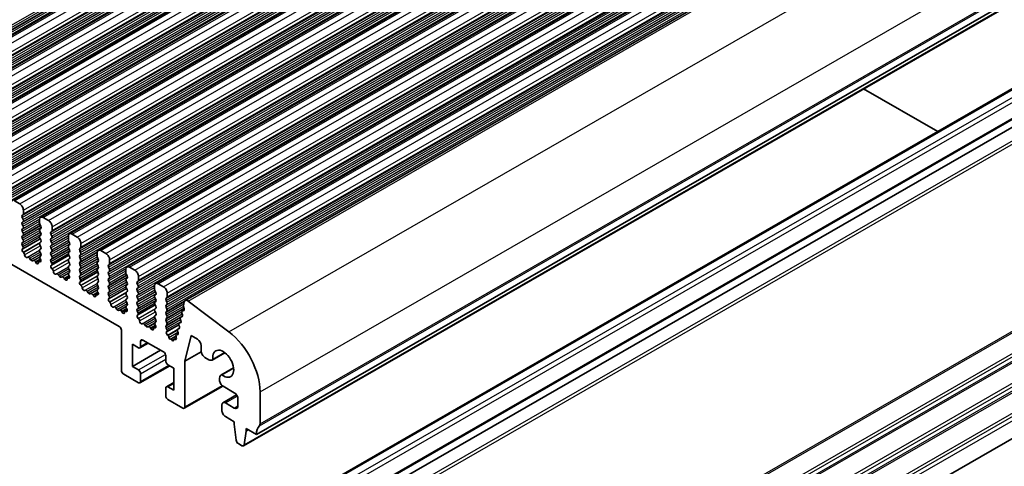
# Model space of a CAD drawing. Units: millimetres. Extents: x 29 to 4174, y 16 to 718.
# Drawn here: x 571 to 666, y 305 to 348 of the extents above; entities that cross this region are included whole.
import ezdxf

# ---------------------------------------------------------------- set-up
doc = ezdxf.new("R2010")
doc.units = ezdxf.units.MM
doc.header["$LTSCALE"] = 2
doc.layers.add('Visible (ISO)', color=7, linetype='Continuous', lineweight=35)
doc.layers.add('Visible Narrow (ISO)', color=7, linetype='Continuous', lineweight=25)

msp = doc.modelspace()

# ---------------------------------------------------------------- linework, layer by layer
at = {"layer": 'Visible (ISO)'}
for p, q in [((556.9368, 338.8671), (650.982, 393.0241)), ((559.6945, 337.279), (653.7397, 391.4361)), ((562.4522, 335.691), (656.4974, 389.848)), ((565.2099, 334.1029), (659.2551, 388.26)), ((567.9677, 332.5149), (662.0129, 386.6719)), ((570.7254, 330.9268), (664.7706, 385.0838)), ((573.4831, 329.3387), (667.5283, 383.4958)), ((576.2408, 327.7507), (670.286, 381.9077)), ((578.9985, 326.1626), (673.0437, 380.3196)), ((581.7562, 324.5745), (675.8014, 378.7316)), ((584.514, 322.9865), (678.5592, 377.1435)), ((587.3408, 321.363), (681.386, 375.52)), ((594.168, 308.5124), (688.2132, 362.6694)), ((592.9329, 307.4147), (686.9781, 361.5718)), ((509.0323, 360.3184), (581.0158, 318.8659)), ((590.907, 298.0555), (684.9522, 352.2126)), ((593.3819, 296.6303), (687.4271, 350.7874)), ((594.168, 296.2492), (688.2132, 350.4062)), ((652.382, 341.6492), (659.4953, 337.5529)), ((571.4699, 330.6172), (570.9749, 330.9023)), ((571.7103, 329.4977), (571.7951, 329.5797)), ((571.8234, 329.6615), (571.8234, 330.0049)), ((571.7951, 329.1219), (571.7103, 329.3015)), ((571.7103, 328.8437), (571.7951, 328.9256)), ((571.7951, 328.4678), (571.7103, 328.6475)), ((573.379, 329.109), (573.379, 328.7657)), ((573.4073, 328.6513), (573.4922, 328.4716)), ((574.2276, 329.0292), (573.7326, 329.3142)), ((571.7103, 328.1897), (571.7951, 328.2716)), ((571.7951, 327.8138), (571.7103, 327.9934)), ((571.7103, 327.5356), (571.7951, 327.6176)), ((573.4922, 328.2754), (573.4073, 328.1934)), ((573.4073, 327.9972), (573.4922, 327.8176)), ((573.4922, 327.6214), (573.4073, 327.5394)), ((574.468, 327.9097), (574.5528, 327.9916)), ((574.5528, 327.5338), (574.468, 327.7135)), ((574.5811, 328.0734), (574.5811, 328.4168)), ((576.9853, 327.4411), (576.4903, 327.7261)), ((571.7951, 327.1597), (571.7103, 327.3394)), ((571.7103, 326.8816), (571.7951, 326.9635)), ((571.785, 326.5272), (571.7103, 326.6854)), ((571.7717, 326.3209), (573.4372, 327.28)), ((573.4073, 327.3432), (573.4922, 327.1635)), ((573.4922, 326.9673), (573.4073, 326.8854)), ((573.4073, 326.6892), (573.4922, 326.5095)), ((574.468, 327.2556), (574.5528, 327.3376)), ((574.5528, 326.8798), (574.468, 327.0594)), ((574.468, 326.6016), (574.5528, 326.6835)), ((576.1368, 327.521), (576.1368, 327.1776)), ((576.1651, 327.0632), (576.2499, 326.8835)), ((576.2499, 326.6873), (576.1651, 326.6054)), ((577.3388, 326.4854), (577.3388, 326.8287)), ((571.74, 326.3027), (571.7716, 326.3209)), ((571.8309, 325.9693), (571.8096, 325.9869)), ((573.4922, 326.3133), (573.4073, 326.2313)), ((573.4073, 326.0351), (573.4922, 325.8555)), ((574.5528, 326.2257), (574.468, 326.4054)), ((574.468, 325.9476), (574.5528, 326.0295)), ((574.5528, 325.5717), (574.468, 325.7513)), ((576.1651, 326.4092), (576.2499, 326.2295)), ((576.2499, 326.0333), (576.1651, 325.9513)), ((576.1651, 325.7551), (576.2499, 325.5755)), ((577.2257, 326.3216), (577.3106, 326.4036)), ((577.3106, 325.9457), (577.2257, 326.1254)), ((577.2257, 325.6676), (577.3106, 325.7495)), ((578.8945, 325.9329), (578.8945, 325.5895)), ((579.743, 325.853), (579.248, 326.1381)), ((572.2319, 325.5082), (572.1793, 325.4826)), ((572.5164, 325.2646), (572.4124, 325.4146)), ((572.79, 325.1972), (572.6861, 325.1669)), ((573.0231, 324.9967), (572.9706, 325.0828)), ((573.3018, 325.0783), (573.5028, 325.1941)), ((573.3928, 325.0752), (573.3715, 325.0821)), ((573.4922, 325.6592), (573.4175, 325.5871)), ((573.4309, 325.3654), (573.4625, 325.3108)), ((574.468, 325.2935), (574.5528, 325.3755)), ((574.5427, 324.9391), (574.468, 325.0973)), ((574.5294, 324.7328), (576.1949, 325.692)), ((576.2499, 325.3793), (576.1651, 325.2973)), ((576.1651, 325.1011), (576.2499, 324.9214)), ((577.3106, 325.2917), (577.2257, 325.4714)), ((577.2257, 325.0135), (577.3106, 325.0955)), ((577.3106, 324.6377), (577.2257, 324.8173)), ((578.9228, 325.4751), (579.0076, 325.2955)), ((579.0076, 325.0993), (578.9228, 325.0173)), ((578.9228, 324.8211), (579.0076, 324.6414)), ((579.9834, 324.7335), (580.0683, 324.8155)), ((580.0966, 324.8973), (580.0966, 325.2407)), ((574.4977, 324.7146), (574.5293, 324.7328)), ((574.5886, 324.3812), (574.5673, 324.3989)), ((574.9896, 323.9201), (574.937, 323.8945)), ((576.2499, 324.7252), (576.1651, 324.6433)), ((576.1651, 324.4471), (576.2499, 324.2674)), ((576.2499, 324.0712), (576.1752, 323.999)), ((577.2257, 324.3595), (577.3106, 324.4414)), ((577.3106, 323.9836), (577.2257, 324.1633)), ((577.2871, 323.1448), (578.9526, 324.1039)), ((579.0076, 324.4452), (578.9228, 324.3633)), ((578.9228, 324.1671), (579.0076, 323.9874)), ((580.0683, 324.3577), (579.9834, 324.5373)), ((579.9834, 324.0795), (580.0683, 324.1615)), ((580.0683, 323.7036), (579.9834, 323.8833)), ((581.6522, 324.3448), (581.6522, 324.0015)), ((581.6805, 323.8871), (581.7653, 323.7074)), ((582.5007, 324.265), (582.0058, 324.55)), ((575.2741, 323.6766), (575.1701, 323.8266)), ((575.5478, 323.6091), (575.4438, 323.5789)), ((575.7808, 323.4086), (575.7283, 323.4947)), ((576.0596, 323.4903), (576.2605, 323.606)), ((576.1506, 323.4871), (576.1293, 323.494)), ((576.1886, 323.7773), (576.2202, 323.7227)), ((577.2257, 323.7055), (577.3106, 323.7874)), ((577.3004, 323.3511), (577.2257, 323.5092)), ((577.2554, 323.1266), (577.287, 323.1447)), ((579.0076, 323.7912), (578.9228, 323.7092)), ((578.9228, 323.513), (579.0076, 323.3334)), ((579.0076, 323.1372), (578.9228, 323.0552)), ((579.9834, 323.4255), (580.0683, 323.5074)), ((580.0683, 323.0496), (579.9834, 323.2293)), ((581.7653, 323.5112), (581.6805, 323.4293)), ((581.6805, 323.233), (581.7653, 323.0534)), ((582.7411, 323.1455), (582.826, 323.2274)), ((582.826, 322.7696), (582.7411, 322.9493)), ((582.8543, 323.3092), (582.8543, 323.6526)), ((585.2584, 322.6769), (584.7635, 322.962)), ((577.3464, 322.7932), (577.3251, 322.8108)), ((577.7473, 322.3321), (577.6948, 322.3065)), ((578.0318, 322.0885), (577.9279, 322.2385)), ((578.3055, 322.0211), (578.2015, 321.9908)), ((578.8173, 321.9022), (579.0183, 322.0179)), ((578.9228, 322.859), (579.0076, 322.6793)), ((579.0076, 322.4831), (578.9329, 322.411)), ((578.9463, 322.1892), (578.9779, 322.1347)), ((579.9834, 322.7714), (580.0683, 322.8534)), ((580.0683, 322.3956), (579.9834, 322.5752)), ((579.9834, 322.1174), (580.0683, 322.1993)), ((580.0448, 321.5567), (581.7103, 322.5158)), ((581.7653, 322.8572), (581.6805, 322.7752)), ((581.6805, 322.579), (581.7653, 322.3993)), ((581.7653, 322.2031), (581.6805, 322.1212)), ((582.7411, 322.4914), (582.826, 322.5734)), ((582.826, 322.1156), (582.7411, 322.2952)), ((584.4099, 322.7568), (584.4099, 322.4134)), ((584.4382, 322.299), (584.5231, 322.1194)), ((585.612, 321.7212), (585.612, 322.0646)), ((578.5386, 321.8206), (578.486, 321.9066)), ((578.9083, 321.8991), (578.887, 321.906)), ((580.0581, 321.763), (579.9834, 321.9212)), ((580.0131, 321.5385), (580.0447, 321.5567)), ((580.1041, 321.2051), (580.0828, 321.2227)), ((581.6805, 321.925), (581.7653, 321.7453)), ((581.7653, 321.5491), (581.6805, 321.4671)), ((581.6805, 321.2709), (581.7653, 321.0913)), ((582.7411, 321.8374), (582.826, 321.9194)), ((582.826, 321.4615), (582.7411, 321.6412)), ((582.7411, 321.1834), (582.826, 321.2653)), ((584.5231, 321.9231), (584.4382, 321.8412)), ((584.4382, 321.645), (584.5231, 321.4653)), ((584.5231, 321.2691), (584.4382, 321.1872)), ((585.4989, 321.5574), (585.5837, 321.6394)), ((585.5837, 321.1815), (585.4989, 321.3612)), ((587.251, 321.2316), (587.164, 320.8783)), ((591.5391, 318.3397), (587.6334, 321.304)), ((580.505, 320.744), (580.4525, 320.7184)), ((580.7895, 320.5005), (580.6856, 320.6505)), ((581.0632, 320.433), (580.9592, 320.4027)), ((581.2963, 320.2325), (581.2438, 320.3186)), ((581.575, 320.3141), (581.776, 320.4299)), ((581.666, 320.311), (581.6447, 320.3179)), ((581.7653, 320.8951), (581.6906, 320.8229)), ((581.704, 320.6012), (581.7356, 320.5466)), ((582.826, 320.8075), (582.7411, 320.9872)), ((582.7411, 320.5293), (582.826, 320.6113)), ((582.8159, 320.1749), (582.7411, 320.3331)), ((582.8025, 319.9687), (584.468, 320.9278)), ((584.4382, 320.9909), (584.5231, 320.8113)), ((584.5231, 320.6151), (584.4382, 320.5331)), ((584.4382, 320.3369), (584.5231, 320.1572)), ((585.4989, 320.9034), (585.5837, 320.9853)), ((585.5837, 320.5275), (585.4989, 320.7072)), ((585.4989, 320.2493), (585.5837, 320.3313)), ((587.0243, 320.1461), (587.0749, 320.0054)), ((587.0498, 320.3232), (587.2134, 320.4174)), ((587.1975, 320.4052), (587.0507, 320.3237)), ((587.1697, 320.7754), (587.2302, 320.5633)), ((593.4812, 265.9929), (687.5264, 320.1499)), ((582.7708, 319.9505), (582.8025, 319.9686)), ((582.8618, 319.617), (582.8405, 319.6347)), ((583.2627, 319.1559), (583.2102, 319.1304)), ((584.5231, 319.961), (584.4382, 319.8791)), ((584.4382, 319.6829), (584.5231, 319.5032)), ((584.5231, 319.307), (584.4483, 319.2348)), ((585.5837, 319.8735), (585.4989, 320.0531)), ((585.4989, 319.5953), (585.5837, 319.6773)), ((585.5837, 319.2194), (585.4989, 319.3991)), ((586.7677, 319.1775), (586.9229, 319.2669)), ((586.9074, 319.2551), (586.7686, 319.178)), ((586.8833, 319.5733), (586.9338, 319.4326)), ((586.9088, 319.7503), (587.064, 319.8397)), ((587.0485, 319.8279), (586.9097, 319.7509)), ((581.2279, 318.4984), (581.2279, 314.656)), ((583.5472, 318.9124), (583.4433, 319.0624)), ((583.8209, 318.8449), (583.717, 318.8147)), ((584.054, 318.6444), (584.0015, 318.7305)), ((584.3327, 318.7261), (584.5337, 318.8418)), ((584.4237, 318.723), (584.4024, 318.7299)), ((584.4617, 319.0131), (584.4934, 318.9585)), ((585.4989, 318.9413), (585.5837, 319.0232)), ((585.5837, 318.5654), (585.4989, 318.7451)), ((585.5535, 318.3475), (586.734, 319.0273)), ((585.5535, 318.3475), (585.5837, 318.3692)), ((585.5837, 318.3692), (586.733, 319.031)), ((586.6012, 318.4277), (586.6517, 318.287)), ((586.6267, 318.6047), (586.7819, 318.6941)), ((586.7664, 318.6823), (586.6276, 318.6052)), ((586.7422, 319.0005), (586.7928, 318.8598)), ((583.004, 316.8114), (583.7937, 317.2662)), ((583.0664, 316.9492), (583.0664, 317.4397)), ((583.2785, 317.5628), (585.2584, 316.4227)), ((585.6963, 317.9873), (585.6323, 318.0415)), ((585.7779, 317.8101), (585.7781, 317.8127)), ((586.0009, 317.6711), (585.9129, 317.6469)), ((586.0009, 317.6711), (586.4445, 317.9265)), ((586.091, 317.5419), (586.0009, 317.6711)), ((586.226, 317.553), (586.2263, 317.5486)), ((586.2571, 317.6293), (586.4891, 317.763)), ((586.3889, 317.6089), (586.3067, 317.633)), ((586.4601, 317.8549), (586.484, 317.7809)), ((586.4856, 318.0319), (586.6408, 318.1213)), ((586.6253, 318.1094), (586.4865, 318.0324)), ((587.3091, 315.5486), (587.9084, 317.9829)), ((587.9084, 317.9829), (588.5095, 317.6368)), ((582.2886, 315.0262), (582.2886, 317.1519)), ((582.2886, 317.1519), (582.8543, 316.8261)), ((582.2886, 315.0262), (584.986, 316.5796)), ((587.3091, 315.5486), (588.8675, 316.446)), ((588.863, 317.0244), (588.863, 316.5134)), ((589.9268, 315.647), (591.1459, 316.349)), ((591.1331, 316.3588), (589.9886, 315.6997)), ((585.4706, 316.0553), (585.4706, 315.5647)), ((587.3091, 311.1541), (587.3091, 315.5486)), ((589.2166, 315.9011), (589.6024, 315.6789)), ((582.8543, 314.7005), (582.2886, 315.0262)), ((583.004, 313.4594), (585.8523, 315.0997)), ((585.6827, 315.1973), (586.2484, 314.8716)), ((586.2484, 314.8716), (586.2484, 312.7459)), ((590.7677, 314.1934), (591.9821, 314.8928)), ((590.8428, 314.2202), (591.984, 314.8773)), ((581.4401, 314.2885), (582.8543, 313.4742)), ((583.0664, 313.5973), (583.0664, 314.3331)), ((585.533, 313.0864), (586.2484, 313.4984)), ((590.6325, 313.8948), (590.6325, 313.7368)), ((585.4706, 312.9486), (585.4706, 312.2128)), ((586.2484, 312.7459), (585.6827, 313.0717)), ((587.2466, 311.0163), (590.9487, 313.1482)), ((590.986, 313.1244), (592.0467, 312.5136)), ((594.5215, 309.5351), (594.5215, 312.5848)), ((585.6827, 311.8454), (587.0969, 311.031)), ((590.9486, 311.5552), (592.2588, 312.3097)), ((592.4002, 311.9012), (592.4002, 311.2472)), ((590.8446, 311.3255), (590.8446, 310.835)), ((592.0467, 311.042), (591.1981, 311.5307)), ((591.1981, 310.2226), (592.0467, 309.7339)), ((592.0467, 309.7339), (592.0467, 309.4887)), ((592.0467, 309.4887), (592.2317, 307.9559)), ((592.993, 307.5175), (593.178, 308.8372)), ((593.178, 308.8372), (593.178, 309.0824)), ((593.178, 309.0824), (594.168, 308.5124)), ((593.178, 308.8372), (593.391, 308.9598)), ((592.4415, 307.6262), (592.7832, 307.4294))]:
    msp.add_line(p, q, dxfattribs=at)
for centre, major_axis, start_param, end_param in [((571.4699, 330.2085), (-0.2495, 0.4333), 3.9289245, 5.4997209), ((571.8234, 329.3345), (-0.0998, 0.1733), 0.1438308, 1.430833), ((571.682, 329.7429), (0.0998, -0.1733), 0.1438308, 0.7873319), ((571.8234, 328.6804), (-0.0998, 0.1733), 0.1438308, 1.430833), ((571.682, 329.0889), (0.0998, -0.1733), 0.1438308, 1.430833), ((573.7326, 328.9054), (-0.2495, 0.4333), 5.4997209, 7.0705172), ((573.5205, 328.6842), (0.0998, -0.1733), 3.9289245, 4.5724256), ((574.2276, 328.6204), (-0.2495, 0.4333), 3.9289245, 5.4997209), ((571.8234, 328.0264), (-0.0998, 0.1733), 0.1438308, 1.430833), ((571.682, 328.4349), (0.0998, -0.1733), 0.1438308, 1.430833), ((571.682, 327.7808), (0.0998, -0.1733), 0.1438308, 1.430833), ((573.5205, 328.0302), (-0.0998, 0.1733), 0.1438308, 1.430833), ((573.379, 328.4386), (0.0998, -0.1733), 0.1438308, 1.430833), ((573.379, 327.7846), (0.0998, -0.1733), 0.1438308, 1.430833), ((574.5811, 327.7464), (-0.0998, 0.1733), 0.1438308, 1.430833), ((574.4397, 328.1549), (0.0998, -0.1733), 0.1438308, 0.7873319), ((576.4903, 327.3174), (-0.2495, 0.4333), 5.4997209, 7.0705172), ((571.8234, 327.3724), (-0.0998, 0.1733), 0.1438308, 1.430833), ((571.8234, 326.7183), (-0.0998, 0.1733), 0.1438308, 1.430833), ((571.682, 327.1268), (0.0998, -0.1733), 0.1438308, 1.430833), ((573.5205, 327.3762), (-0.0998, 0.1733), 0.1438308, 1.430833), ((573.5205, 326.7221), (-0.0998, 0.1733), 0.1438308, 1.430833), ((573.379, 327.1306), (0.0998, -0.1733), 0.1438308, 1.430833), ((574.5811, 327.0924), (-0.0998, 0.1733), 0.1438308, 1.430833), ((574.4397, 327.5008), (0.0998, -0.1733), 0.1438308, 1.430833), ((574.4397, 326.8468), (0.0998, -0.1733), 0.1438308, 1.430833), ((576.2782, 327.0962), (0.0998, -0.1733), 3.9289245, 4.5724256), ((576.1368, 326.8506), (0.0998, -0.1733), 0.1438308, 1.430833), ((576.9853, 327.0323), (-0.2495, 0.4333), 3.9289245, 5.4997209), ((571.8397, 326.1294), (-0.0998, 0.1733), 6.2825636, 8.4268297), ((571.6719, 326.4942), (0.0998, -0.1733), 6.2825636, 7.7140183), ((571.8008, 325.8269), (-0.0998, 0.1733), 3.9108227, 5.285237), ((572.0836, 325.6581), (0.0998, -0.1733), 3.9108227, 6.2431286), ((573.5205, 326.0681), (-0.0998, 0.1733), 0.1438308, 1.430833), ((573.379, 326.4765), (0.0998, -0.1733), 0.1438308, 1.430833), ((573.379, 325.8225), (0.0998, -0.1733), 0.1438308, 1.430833), ((574.5811, 326.4383), (-0.0998, 0.1733), 0.1438308, 1.430833), ((574.5811, 325.7843), (-0.0998, 0.1733), 0.1438308, 1.430833), ((574.4397, 326.1928), (0.0998, -0.1733), 0.1438308, 1.430833), ((576.2782, 326.4421), (-0.0998, 0.1733), 0.1438308, 1.430833), ((576.2782, 325.7881), (-0.0998, 0.1733), 0.1438308, 1.430833), ((576.1368, 326.1965), (0.0998, -0.1733), 0.1438308, 1.430833), ((577.3388, 326.1584), (-0.0998, 0.1733), 0.1438308, 1.430833), ((577.1974, 326.5668), (0.0998, -0.1733), 0.1438308, 0.7873319), ((577.1974, 325.9128), (0.0998, -0.1733), 0.1438308, 1.430833), ((579.248, 325.7293), (-0.2495, 0.4333), 5.4997209, 7.0705172), ((579.743, 325.4443), (-0.2495, 0.4333), 3.9289245, 5.4997209), ((572.3276, 325.3327), (-0.0998, 0.1733), 4.8562197, 6.2431286), ((572.6012, 325.3466), (0.0998, -0.1733), 4.8562197, 6.143222), ((572.8749, 325.0175), (-0.0998, 0.1733), 4.7563131, 6.143222), ((573.1188, 325.0619), (0.0998, -0.1733), 4.7563131, 7.088619), ((573.4016, 324.905), (-0.0998, 0.1733), 5.7142047, 7.088619), ((573.5306, 325.4238), (-0.0998, 0.1733), 0.1438308, 1.5752855), ((573.3627, 325.2523), (0.0998, -0.1733), 5.7142047, 7.8584708), ((574.5811, 325.1303), (-0.0998, 0.1733), 0.1438308, 1.430833), ((574.4296, 324.9062), (0.0998, -0.1733), 6.2825636, 7.7140183), ((574.4397, 325.5387), (0.0998, -0.1733), 0.1438308, 1.430833), ((576.2782, 325.1341), (-0.0998, 0.1733), 0.1438308, 1.430833), ((576.1368, 325.5425), (0.0998, -0.1733), 0.1438308, 1.430833), ((576.1368, 324.8885), (0.0998, -0.1733), 0.1438308, 1.430833), ((577.3388, 325.5043), (-0.0998, 0.1733), 0.1438308, 1.430833), ((577.3388, 324.8503), (-0.0998, 0.1733), 0.1438308, 1.430833), ((577.1974, 325.2587), (0.0998, -0.1733), 0.1438308, 1.430833), ((579.0359, 324.8541), (-0.0998, 0.1733), 0.1438308, 1.430833), ((579.0359, 325.5081), (0.0998, -0.1733), 3.9289245, 4.5724256), ((578.8945, 325.2625), (0.0998, -0.1733), 0.1438308, 1.430833), ((579.9551, 324.9787), (0.0998, -0.1733), 0.1438308, 0.7873319), ((574.5974, 324.5413), (-0.0998, 0.1733), 6.2825636, 8.4268297), ((574.5585, 324.2388), (-0.0998, 0.1733), 3.9108227, 5.285237), ((574.8413, 324.07), (0.0998, -0.1733), 3.9108227, 6.2431286), ((575.0853, 323.7446), (-0.0998, 0.1733), 4.8562197, 6.2431286), ((576.2782, 324.48), (-0.0998, 0.1733), 0.1438308, 1.430833), ((576.2883, 323.8358), (-0.0998, 0.1733), 0.1438308, 1.5752855), ((576.1368, 324.2344), (0.0998, -0.1733), 0.1438308, 1.430833), ((577.3388, 324.1962), (-0.0998, 0.1733), 0.1438308, 1.430833), ((577.1974, 324.6047), (0.0998, -0.1733), 0.1438308, 1.430833), ((577.1974, 323.9507), (0.0998, -0.1733), 0.1438308, 1.430833), ((579.0359, 324.2), (-0.0998, 0.1733), 0.1438308, 1.430833), ((578.8945, 324.6085), (0.0998, -0.1733), 0.1438308, 1.430833), ((578.8945, 323.9544), (0.0998, -0.1733), 0.1438308, 1.430833), ((580.0966, 324.5703), (-0.0998, 0.1733), 0.1438308, 1.430833), ((580.0966, 323.9163), (-0.0998, 0.1733), 0.1438308, 1.430833), ((579.9551, 324.3247), (0.0998, -0.1733), 0.1438308, 1.430833), ((582.0058, 324.1412), (-0.2495, 0.4333), 5.4997209, 7.0705172), ((581.7936, 323.92), (0.0998, -0.1733), 3.9289245, 4.5724256), ((582.5007, 323.8562), (-0.2495, 0.4333), 3.9289245, 5.4997209), ((575.3589, 323.7585), (0.0998, -0.1733), 4.8562197, 6.143222), ((575.6326, 323.4295), (-0.0998, 0.1733), 4.7563131, 6.143222), ((575.8766, 323.4739), (0.0998, -0.1733), 4.7563131, 7.088619), ((576.1594, 323.317), (-0.0998, 0.1733), 5.7142047, 7.088619), ((576.1205, 323.6642), (0.0998, -0.1733), 5.7142047, 7.8584708), ((577.3388, 323.5422), (-0.0998, 0.1733), 0.1438308, 1.430833), ((577.3552, 322.9532), (-0.0998, 0.1733), 6.2825636, 8.4268297), ((577.1873, 323.3181), (0.0998, -0.1733), 6.2825636, 7.7140183), ((579.0359, 323.546), (-0.0998, 0.1733), 0.1438308, 1.430833), ((579.0359, 322.892), (-0.0998, 0.1733), 0.1438308, 1.430833), ((578.8945, 323.3004), (0.0998, -0.1733), 0.1438308, 1.430833), ((580.0966, 323.2622), (-0.0998, 0.1733), 0.1438308, 1.430833), ((579.9551, 323.6707), (0.0998, -0.1733), 0.1438308, 1.430833), ((579.9551, 323.0166), (0.0998, -0.1733), 0.1438308, 1.430833), ((581.7936, 323.266), (-0.0998, 0.1733), 0.1438308, 1.430833), ((581.6522, 323.6745), (0.0998, -0.1733), 0.1438308, 1.430833), ((581.6522, 323.0204), (0.0998, -0.1733), 0.1438308, 1.430833), ((582.8543, 322.9822), (-0.0998, 0.1733), 0.1438308, 1.430833), ((582.7129, 323.3907), (0.0998, -0.1733), 0.1438308, 0.7873319), ((584.7635, 322.5532), (-0.2495, 0.4333), 5.4997209, 7.0705172), ((577.3163, 322.6507), (-0.0998, 0.1733), 3.9108227, 5.285237), ((577.5991, 322.482), (0.0998, -0.1733), 3.9108227, 6.2431286), ((577.843, 322.1566), (-0.0998, 0.1733), 4.8562197, 6.2431286), ((578.1167, 322.1705), (0.0998, -0.1733), 4.8562197, 6.143222), ((578.3903, 321.8414), (-0.0998, 0.1733), 4.7563131, 6.143222), ((579.046, 322.2477), (-0.0998, 0.1733), 0.1438308, 1.5752855), ((578.8782, 322.0762), (0.0998, -0.1733), 5.7142047, 7.8584708), ((578.8945, 322.6464), (0.0998, -0.1733), 0.1438308, 1.430833), ((580.0966, 322.6082), (-0.0998, 0.1733), 0.1438308, 1.430833), ((580.0966, 321.9541), (-0.0998, 0.1733), 0.1438308, 1.430833), ((579.9551, 322.3626), (0.0998, -0.1733), 0.1438308, 1.430833), ((581.7936, 322.612), (-0.0998, 0.1733), 0.1438308, 1.430833), ((581.7936, 321.9579), (-0.0998, 0.1733), 0.1438308, 1.430833), ((581.6522, 322.3664), (0.0998, -0.1733), 0.1438308, 1.430833), ((582.8543, 322.3282), (-0.0998, 0.1733), 0.1438308, 1.430833), ((582.7129, 322.7366), (0.0998, -0.1733), 0.1438308, 1.430833), ((582.7129, 322.0826), (0.0998, -0.1733), 0.1438308, 1.430833), ((584.5513, 322.332), (0.0998, -0.1733), 3.9289245, 4.5724256), ((584.4099, 322.0864), (0.0998, -0.1733), 0.1438308, 1.430833), ((585.2584, 322.2681), (-0.2495, 0.4333), 3.9289245, 5.4997209), ((578.6343, 321.8858), (0.0998, -0.1733), 4.7563131, 7.088619), ((578.9171, 321.7289), (-0.0998, 0.1733), 5.7142047, 7.088619), ((580.1129, 321.3652), (-0.0998, 0.1733), 6.2825636, 8.4268297), ((579.945, 321.73), (0.0998, -0.1733), 6.2825636, 7.7140183), ((580.074, 321.0627), (-0.0998, 0.1733), 3.9108227, 5.285237), ((581.7936, 321.3039), (-0.0998, 0.1733), 0.1438308, 1.430833), ((581.6522, 321.7123), (0.0998, -0.1733), 0.1438308, 1.430833), ((581.6522, 321.0583), (0.0998, -0.1733), 0.1438308, 1.430833), ((582.8543, 321.6742), (-0.0998, 0.1733), 0.1438308, 1.430833), ((582.8543, 321.0201), (-0.0998, 0.1733), 0.1438308, 1.430833), ((582.7129, 321.4286), (0.0998, -0.1733), 0.1438308, 1.430833), ((584.5513, 321.6779), (-0.0998, 0.1733), 0.1438308, 1.430833), ((584.5513, 321.0239), (-0.0998, 0.1733), 0.1438308, 1.430833), ((584.4099, 321.4324), (0.0998, -0.1733), 0.1438308, 1.430833), ((585.612, 321.3942), (-0.0998, 0.1733), 0.1438308, 1.430833), ((585.4706, 321.8026), (0.0998, -0.1733), 0.1438308, 0.7873319), ((585.4706, 321.1486), (0.0998, -0.1733), 0.1438308, 1.430833), ((587.5803, 320.947), (-0.2395, 0.416), 5.3426412, 6.8261711), ((580.3568, 320.8939), (0.0998, -0.1733), 3.9108227, 6.2431286), ((580.6007, 320.5685), (-0.0998, 0.1733), 4.8562197, 6.2431286), ((580.8744, 320.5824), (0.0998, -0.1733), 4.8562197, 6.143222), ((581.148, 320.2533), (-0.0998, 0.1733), 4.7563131, 6.143222), ((581.392, 320.2978), (0.0998, -0.1733), 4.7563131, 7.088619), ((581.6748, 320.1408), (-0.0998, 0.1733), 5.7142047, 7.088619), ((581.8038, 320.6596), (-0.0998, 0.1733), 0.1438308, 1.5752855), ((581.6359, 320.4881), (0.0998, -0.1733), 5.7142047, 7.8584708), ((582.8543, 320.3661), (-0.0998, 0.1733), 0.1438308, 1.430833), ((582.7027, 320.142), (0.0998, -0.1733), 6.2825636, 7.7140183), ((582.7129, 320.7745), (0.0998, -0.1733), 0.1438308, 1.430833), ((584.5513, 320.3699), (-0.0998, 0.1733), 0.1438308, 1.430833), ((584.4099, 320.7783), (0.0998, -0.1733), 0.1438308, 1.430833), ((584.4099, 320.1243), (0.0998, -0.1733), 0.1438308, 1.430833), ((585.612, 320.7401), (-0.0998, 0.1733), 0.1438308, 1.430833), ((585.612, 320.0861), (-0.0998, 0.1733), 0.1438308, 1.430833), ((585.4706, 320.4945), (0.0998, -0.1733), 0.1438308, 1.430833), ((587.1496, 320.1498), (-0.0998, 0.1733), 6.2740982, 7.5528913), ((587.3012, 320.7597), (0.0998, -0.1733), 3.6845784, 4.3049449), ((587.0986, 320.579), (0.0998, -0.1733), 6.2740982, 7.4465375), ((582.8706, 319.7771), (-0.0998, 0.1733), 6.2825636, 8.4268297), ((582.8317, 319.4746), (-0.0998, 0.1733), 3.9108227, 5.285237), ((583.1145, 319.3058), (0.0998, -0.1733), 3.9108227, 6.2431286), ((583.3584, 318.9805), (-0.0998, 0.1733), 4.8562197, 6.2431286), ((584.5513, 319.7158), (-0.0998, 0.1733), 0.1438308, 1.430833), ((584.5615, 319.0716), (-0.0998, 0.1733), 0.1438308, 1.5752855), ((584.4099, 319.4702), (0.0998, -0.1733), 0.1438308, 1.430833), ((585.612, 319.432), (-0.0998, 0.1733), 0.1438308, 1.430833), ((585.4706, 319.8405), (0.0998, -0.1733), 0.1438308, 1.430833), ((585.4706, 319.1865), (0.0998, -0.1733), 0.1438308, 1.430833), ((586.8675, 319.0042), (-0.0998, 0.1733), 6.2740982, 7.5528913), ((587.0086, 319.577), (-0.0998, 0.1733), 6.2740982, 7.5528913), ((586.8085, 319.4289), (0.0998, -0.1733), 6.2740982, 7.5528913), ((586.9496, 320.0017), (0.0998, -0.1733), 6.2740982, 7.5528913), ((581.0158, 318.6206), (0.1497, -0.26), 0.7873319, 2.3581282), ((583.6321, 318.9943), (0.0998, -0.1733), 4.8562197, 6.143222), ((583.9058, 318.6653), (-0.0998, 0.1733), 4.7563131, 6.143222), ((584.1497, 318.7097), (0.0998, -0.1733), 4.7563131, 7.088619), ((584.4325, 318.5528), (-0.0998, 0.1733), 5.7142047, 7.088619), ((584.3936, 318.9001), (0.0998, -0.1733), 5.7142047, 7.8584708), ((585.612, 318.778), (-0.0998, 0.1733), 0.1438308, 1.430833), ((585.6644, 318.1822), (-0.0998, 0.1733), 0.1180261, 2.1288327), ((585.4706, 318.5324), (0.0998, -0.1733), 0.1438308, 1.430833), ((586.7265, 318.4314), (-0.0998, 0.1733), 6.2740982, 7.5528913), ((586.5264, 318.2833), (0.0998, -0.1733), 6.2740982, 7.5528913), ((586.6675, 318.8561), (0.0998, -0.1733), 6.2740982, 7.5528913), ((590.986, 314.6208), (-2.4952, 4.3329), 3.9289245, 5.3426412), ((583.2785, 317.3176), (-0.1497, 0.26), 5.4997209, 7.0705172), ((585.6722, 317.8817), (-0.0749, 0.13), 3.8627848, 5.2704254), ((585.8626, 317.7548), (0.0599, -0.104), 3.8627848, 6.1344194), ((586.1415, 317.5916), (0.0599, -0.104), 4.8610832, 7.1298371), ((586.3319, 317.4993), (-0.0749, 0.13), 5.7395633, 7.1298371), ((586.3553, 317.787), (0.0998, -0.1733), 5.7395633, 7.4990394), ((586.5854, 317.8586), (-0.0998, 0.1733), 6.2740982, 7.5528913), ((588.5095, 317.228), (0.2495, -0.4333), 0.7873319, 2.3581282), ((582.8543, 317.0714), (0.1497, -0.26), 5.4997209, 7.0705172), ((585.2584, 316.1774), (0.1497, -0.26), 0.7873319, 2.3581282), ((589.2166, 316.3098), (0.2495, -0.4333), 3.9289245, 5.4997209), ((590.986, 315.2909), (-0.7111, 1.2349), 2.2155407, 7.2131047), ((585.6827, 315.4426), (0.1497, -0.26), 3.9289245, 5.4997209), ((589.6024, 316.2103), (0.3244, -0.5633), 5.4997209, 6.497337), ((581.4401, 314.5338), (0.1497, -0.26), 3.9289245, 5.4997209), ((582.8543, 314.4552), (-0.1497, 0.26), 3.9289245, 5.4997209), ((582.8543, 313.7194), (0.1497, -0.26), 5.4997209, 7.0705172), ((591.0921, 313.6302), (-0.3244, 0.5633), 6.0729011, 7.0705172), ((590.986, 313.5332), (0.2495, -0.4333), 3.9289245, 5.4997209), ((585.6827, 312.8264), (-0.1497, 0.26), 5.4997209, 7.0705172), ((592.0467, 312.1048), (0.2495, -0.4333), 0.7873319, 2.3581282), ((585.6827, 312.0906), (0.1497, -0.26), 3.9289245, 5.4997209), ((591.1981, 311.1219), (-0.2495, 0.4333), 5.4997209, 7.0705172), ((587.0969, 311.2762), (0.1497, -0.26), 5.4997209, 7.0705172), ((591.1981, 310.6314), (0.2495, -0.4333), 3.9289245, 5.4997209), ((592.0467, 311.4508), (0.2495, -0.4333), 5.4997209, 7.0705172), ((595.5822, 307.698), (-0.9981, 1.7332), 0.1438308, 0.7873319), ((594.168, 309.7387), (0.2495, -0.4333), 0.1438308, 0.7873319), ((592.4415, 307.8715), (0.1497, -0.26), 4.0778145, 5.4997209), ((592.7832, 307.6747), (0.1497, -0.26), 5.4997209, 6.9216272)]:
    msp.add_ellipse(centre, major_axis=major_axis, ratio=0.5780931, start_param=start_param, end_param=end_param, dxfattribs=at)
at = {"layer": 'Visible Narrow (ISO)'}
for p, q in [((555.164, 338.8299), (649.2092, 392.9869)), ((555.2488, 338.6502), (649.294, 392.8073)), ((557.1863, 338.8426), (651.2315, 392.9996)), ((555.164, 338.3721), (649.2092, 392.5291)), ((555.164, 338.1759), (649.2092, 392.3329)), ((555.2488, 338.454), (649.294, 392.6111)), ((555.2488, 337.9962), (649.294, 392.1532)), ((557.6813, 338.5576), (651.7265, 392.7146)), ((558.0348, 337.9452), (652.08, 392.1022)), ((557.9217, 337.4381), (651.9669, 391.5951)), ((557.9217, 337.2418), (651.9669, 391.3989)), ((557.9217, 336.784), (651.9669, 390.941)), ((558.0065, 337.52), (652.0518, 391.677)), ((558.0065, 337.0622), (652.0518, 391.2192)), ((558.0065, 336.866), (652.0518, 391.023)), ((558.0348, 337.6018), (652.08, 391.7588)), ((559.944, 337.2545), (653.9892, 391.4116)), ((560.439, 336.9695), (654.4842, 391.1265)), ((557.9217, 336.5878), (651.9669, 390.7448)), ((558.0065, 336.4081), (652.0518, 390.5652)), ((560.6794, 335.85), (654.7246, 390.007)), ((560.7643, 335.9319), (654.8095, 390.089)), ((560.7925, 336.3571), (654.8378, 390.5142)), ((560.7925, 336.0138), (654.8378, 390.1708)), ((560.6794, 335.6538), (654.7246, 389.8108)), ((560.6794, 335.196), (654.7246, 389.353)), ((560.6794, 334.9997), (654.7246, 389.1568)), ((560.7643, 335.4741), (654.8095, 389.6311)), ((560.7643, 335.2779), (654.8095, 389.4349)), ((560.7643, 334.8201), (654.8095, 388.9771)), ((562.7017, 335.6665), (656.7469, 389.8235)), ((563.1967, 335.3814), (657.2419, 389.5385)), ((563.4371, 334.2619), (657.4823, 388.419)), ((563.4371, 334.0657), (657.4823, 388.2227)), ((563.522, 334.3439), (657.5672, 388.5009)), ((563.522, 333.886), (657.5672, 388.0431)), ((563.5503, 334.7691), (657.5955, 388.9261)), ((563.5503, 334.4257), (657.5955, 388.5827)), ((565.4595, 334.0784), (659.5047, 388.2354)), ((563.4371, 333.6079), (657.4823, 387.7649)), ((563.4371, 333.4117), (657.4823, 387.5687)), ((563.522, 333.6898), (657.5672, 387.8469)), ((563.522, 333.232), (657.5672, 387.389)), ((565.9544, 333.7934), (659.9996, 387.9504)), ((566.308, 333.181), (660.3532, 387.338)), ((566.1948, 332.6739), (660.24, 386.8309)), ((566.1948, 332.4777), (660.24, 386.6347)), ((566.1948, 332.0198), (660.24, 386.1769)), ((566.2797, 332.7558), (660.3249, 386.9128)), ((566.2797, 332.298), (660.3249, 386.455)), ((566.2797, 332.1018), (660.3249, 386.2588)), ((566.308, 332.8376), (660.3532, 386.9947)), ((568.2172, 332.4903), (662.2624, 386.6474)), ((568.7121, 332.2053), (662.7573, 386.3623)), ((566.1948, 331.8236), (660.24, 385.9806)), ((566.2797, 331.6439), (660.3249, 385.801)), ((568.9526, 331.0858), (662.9978, 385.2428)), ((569.0374, 331.1677), (663.0826, 385.3248)), ((569.0657, 331.5929), (663.1109, 385.75)), ((569.0657, 331.2496), (663.1109, 385.4066)), ((568.9526, 330.8896), (662.9978, 385.0466)), ((568.9526, 330.4318), (662.9978, 384.5888)), ((568.9526, 330.2356), (662.9978, 384.3926)), ((569.0374, 330.7099), (663.0826, 384.8669)), ((569.0374, 330.5137), (663.0826, 384.6707)), ((570.9749, 330.9023), (665.0201, 385.0593)), ((571.4699, 330.6172), (665.5151, 384.7743)), ((569.0374, 330.0559), (663.0826, 384.2129)), ((571.7103, 329.4977), (665.7555, 383.6548)), ((571.7103, 329.3015), (665.7555, 383.4586)), ((571.7951, 329.5797), (665.8403, 383.7367)), ((571.8234, 330.0049), (665.8686, 384.1619)), ((571.8234, 329.6615), (665.8686, 383.8185)), ((573.7326, 329.3142), (667.7778, 383.4712)), ((571.7103, 328.8437), (665.7555, 383.0007)), ((571.7103, 328.6475), (665.7555, 382.8045)), ((571.7951, 329.1219), (665.8403, 383.2789)), ((571.7951, 328.9256), (665.8403, 383.0827)), ((571.7951, 328.4678), (665.8403, 382.6248)), ((574.2276, 329.0292), (668.2728, 383.1862)), ((574.5811, 328.4168), (668.6263, 382.5738)), ((574.468, 327.9097), (668.5132, 382.0667)), ((574.468, 327.7135), (668.5132, 381.8705)), ((574.5528, 327.9916), (668.598, 382.1486)), ((574.5528, 327.5338), (668.598, 381.6908)), ((574.5528, 327.3376), (668.598, 381.4946)), ((574.5811, 328.0734), (668.6263, 382.2305)), ((576.4903, 327.7261), (670.5355, 381.8832)), ((576.9853, 327.4411), (671.0305, 381.5981)), ((574.468, 327.2556), (668.5132, 381.4127)), ((574.468, 327.0594), (668.5132, 381.2165)), ((574.5528, 326.8798), (668.598, 381.0368)), ((577.2257, 326.3216), (671.2709, 380.4786)), ((577.3106, 326.4036), (671.3558, 380.5606)), ((577.3388, 326.8287), (671.384, 380.9858)), ((577.3388, 326.4854), (671.384, 380.6424)), ((577.2257, 326.1254), (671.2709, 380.2824)), ((577.2257, 325.6676), (671.2709, 379.8246)), ((577.2257, 325.4714), (671.2709, 379.6284)), ((577.3106, 325.9457), (671.3558, 380.1028)), ((577.3106, 325.7495), (671.3558, 379.9065)), ((579.248, 326.1381), (673.2932, 380.2951)), ((579.743, 325.853), (673.7882, 380.0101)), ((577.3106, 325.2917), (671.3558, 379.4487)), ((579.9834, 324.7335), (674.0286, 378.8906)), ((579.9834, 324.5373), (674.0286, 378.6944)), ((580.0683, 324.8155), (674.1135, 378.9725)), ((580.0966, 325.2407), (674.1418, 379.3977)), ((580.0966, 324.8973), (674.1418, 379.0543)), ((582.0058, 324.55), (676.051, 378.7071)), ((579.9834, 324.0795), (674.0286, 378.2365)), ((579.9834, 323.8833), (674.0286, 378.0403)), ((580.0683, 324.3577), (674.1135, 378.5147)), ((580.0683, 324.1615), (674.1135, 378.3185)), ((580.0683, 323.7036), (674.1135, 377.8607)), ((582.5007, 324.265), (676.5459, 378.422)), ((582.8543, 323.6526), (676.8995, 377.8096)), ((582.7411, 323.1455), (676.7863, 377.3025)), ((582.7411, 322.9493), (676.7863, 377.1063)), ((582.826, 323.2274), (676.8712, 377.3845)), ((582.826, 322.7696), (676.8712, 376.9266)), ((582.826, 322.5734), (676.8712, 376.7304)), ((582.8543, 323.3092), (676.8995, 377.4663)), ((584.7635, 322.962), (678.8087, 377.119)), ((585.2584, 322.6769), (679.3036, 376.834)), ((582.7411, 322.4914), (676.7863, 376.6485)), ((582.7411, 322.2952), (676.7863, 376.4523)), ((582.826, 322.1156), (676.8712, 376.2726)), ((585.5837, 321.6394), (679.6289, 375.7964)), ((585.612, 322.0646), (679.6572, 376.2216)), ((585.612, 321.7212), (679.6572, 375.8782)), ((585.4989, 321.5574), (679.5441, 375.7144)), ((585.4989, 321.3612), (679.5441, 375.5182)), ((585.4989, 320.9034), (679.5441, 375.0604)), ((585.4989, 320.7072), (679.5441, 374.8642)), ((585.5837, 321.1815), (679.6289, 375.3386)), ((585.5837, 320.9853), (679.6289, 375.1424)), ((587.6334, 321.304), (681.6786, 375.4611)), ((585.5837, 320.5275), (679.6289, 374.6845)), ((591.5391, 318.3397), (685.5843, 372.4967)), ((594.5215, 312.5848), (688.5667, 366.7418)), ((594.4508, 309.3305), (688.496, 363.4876)), ((594.5215, 309.5351), (688.5667, 363.6921)), ((592.993, 307.5175), (687.0382, 361.6745)), ((591.0567, 298.0408), (685.1019, 352.1978)), ((591.6931, 297.6743), (685.7383, 351.8314)), ((591.9052, 297.3069), (685.9504, 351.4639)), ((593.5316, 296.6156), (687.5768, 350.7727)), ((594.4508, 295.1052), (688.496, 349.2622)), ((594.5215, 294.8192), (688.5667, 348.9763)), ((594.4508, 276.6695), (688.496, 330.8266)), ((594.5215, 276.8741), (688.5667, 331.0311)), ((571.7103, 328.1897), (573.3811, 329.1518)), ((571.7103, 327.9934), (573.379, 328.9544)), ((571.7951, 328.2716), (573.3865, 329.188)), ((571.7951, 327.8138), (573.3825, 328.7279)), ((571.7951, 327.6176), (573.4464, 328.5685)), ((594.4508, 274.7074), (688.496, 328.8644)), ((594.5215, 274.4214), (688.5667, 328.5785)), ((571.7103, 327.5356), (573.4587, 328.5425)), ((571.7103, 327.3394), (573.5191, 328.381)), ((571.7103, 326.8816), (573.4587, 327.8884)), ((571.7103, 326.6854), (573.5191, 327.727)), ((571.7951, 327.1597), (573.3825, 328.0738)), ((571.7951, 326.9635), (573.4464, 327.9145)), ((594.4508, 273.8081), (688.496, 327.9651)), ((594.5215, 274.0127), (688.5667, 328.1697)), ((571.785, 326.5272), (573.3794, 327.4454)), ((571.8096, 325.9869), (573.4628, 326.9389)), ((571.8309, 325.9693), (573.3952, 326.8701)), ((574.468, 326.6016), (576.1388, 327.5638)), ((574.468, 326.4054), (576.1368, 327.3664)), ((574.468, 325.9476), (576.2164, 326.9544)), ((574.468, 325.7513), (576.2768, 326.793)), ((574.5528, 326.6835), (576.1442, 327.5999)), ((574.5528, 326.2257), (576.1402, 327.1398)), ((574.5528, 326.0295), (576.2041, 326.9804)), ((571.9422, 325.7425), (573.4456, 326.6082)), ((572.1793, 325.4826), (573.3809, 326.1745)), ((572.2319, 325.5082), (573.3802, 326.1695)), ((572.4124, 325.4146), (573.425, 325.9977)), ((572.5164, 325.2646), (573.5021, 325.8323)), ((574.468, 325.2935), (576.2164, 326.3004)), ((574.468, 325.0973), (576.2768, 326.1389)), ((574.5427, 324.9391), (576.1371, 325.8573)), ((574.5528, 325.5717), (576.1402, 326.4858)), ((574.5528, 325.3755), (576.2041, 326.3264)), ((577.2257, 325.0135), (578.8965, 325.9757)), ((577.2257, 324.8173), (578.8945, 325.7783)), ((577.3106, 325.0955), (578.9019, 326.0119)), ((594.4508, 271.846), (688.496, 326.003)), ((572.6861, 325.1669), (573.42, 325.5896)), ((572.79, 325.1972), (573.3941, 325.545)), ((572.9706, 325.0828), (573.4385, 325.3522)), ((573.0231, 324.9967), (573.4855, 325.2629)), ((573.3715, 325.0821), (573.5037, 325.1582)), ((573.3928, 325.0752), (573.5008, 325.1374)), ((574.5673, 324.3989), (576.2205, 325.3509)), ((574.5886, 324.3812), (576.1529, 325.282)), ((574.6999, 324.1544), (576.2033, 325.0201)), ((577.2257, 324.3595), (578.9741, 325.3664)), ((577.2257, 324.1633), (579.0345, 325.2049)), ((577.3106, 324.6377), (578.8979, 325.5517)), ((577.3106, 324.4414), (578.9619, 325.3924)), ((577.3106, 323.9836), (578.8979, 324.8977)), ((594.4508, 270.9467), (688.496, 325.1037)), ((594.5215, 271.56), (688.5667, 325.7171)), ((594.5215, 271.1512), (688.5667, 325.3083)), ((574.937, 323.8945), (576.1386, 324.5865)), ((574.9896, 323.9201), (576.1379, 324.5814)), ((575.1701, 323.8266), (576.1827, 324.4097)), ((575.2741, 323.6766), (576.2598, 324.2442)), ((575.4438, 323.5789), (576.1778, 324.0015)), ((575.5478, 323.6091), (576.1518, 323.957)), ((577.2257, 323.7055), (578.9741, 324.7123)), ((577.2257, 323.5092), (579.0345, 324.5509)), ((577.3004, 323.3511), (578.8949, 324.2692)), ((577.3106, 323.7874), (578.9619, 324.7383)), ((579.9834, 323.4255), (581.6543, 324.3876)), ((579.9834, 323.2293), (581.6522, 324.1902)), ((580.0683, 323.5074), (581.6596, 324.4238)), ((580.0683, 323.0496), (581.6556, 323.9637)), ((575.7283, 323.4947), (576.1962, 323.7641)), ((575.7808, 323.4086), (576.2432, 323.6749)), ((576.1293, 323.494), (576.2614, 323.5702)), ((576.1506, 323.4871), (576.2585, 323.5493)), ((577.3251, 322.8108), (578.9782, 323.7628)), ((577.3464, 322.7932), (578.9106, 323.694)), ((577.4577, 322.5664), (578.961, 323.4321)), ((577.6948, 322.3065), (578.8963, 322.9984)), ((577.7473, 322.3321), (578.8956, 322.9933)), ((579.9834, 322.7714), (581.7319, 323.7783)), ((579.9834, 322.5752), (581.7922, 323.6168)), ((579.9834, 322.1174), (581.7319, 323.1243)), ((579.9834, 321.9212), (581.7922, 322.9628)), ((580.0683, 322.8534), (581.7196, 323.8043)), ((580.0683, 322.3956), (581.6556, 323.3096)), ((580.0683, 322.1993), (581.7196, 323.1503)), ((594.4508, 268.9846), (688.496, 323.1416)), ((577.9279, 322.2385), (578.9404, 322.8216)), ((578.0318, 322.0885), (579.0175, 322.6561)), ((578.2015, 321.9908), (578.9355, 322.4134)), ((578.3055, 322.0211), (578.9095, 322.3689)), ((578.486, 321.9066), (578.9539, 322.1761)), ((578.5386, 321.8206), (579.0009, 322.0868)), ((578.887, 321.906), (579.0192, 321.9821)), ((578.9083, 321.8991), (579.0162, 321.9613)), ((580.0581, 321.763), (581.6526, 322.6812)), ((580.0828, 321.2227), (581.7359, 322.1747)), ((580.1041, 321.2051), (581.6683, 322.1059)), ((582.7411, 321.8374), (584.412, 322.7996)), ((582.7411, 321.6412), (584.4099, 322.6022)), ((582.7411, 321.1834), (584.4896, 322.1902)), ((582.7411, 320.9872), (584.5499, 322.0288)), ((582.826, 321.9194), (584.4173, 322.8357)), ((582.826, 321.4615), (584.4133, 322.3756)), ((582.826, 321.2653), (584.4773, 322.2162)), ((594.5215, 268.6986), (688.5667, 322.8556)), ((594.5215, 268.2898), (688.5667, 322.4469)), ((580.2154, 320.9783), (581.7187, 321.844)), ((580.4525, 320.7184), (581.654, 321.4103)), ((580.505, 320.744), (581.6533, 321.4053)), ((580.6856, 320.6505), (581.6981, 321.2336)), ((580.7895, 320.5005), (581.7752, 321.0681)), ((582.7411, 320.5293), (584.4896, 321.5362)), ((582.7411, 320.3331), (584.5499, 321.3747)), ((582.8159, 320.1749), (584.4103, 321.0931)), ((582.826, 320.8075), (584.4133, 321.7216)), ((582.826, 320.6113), (584.4773, 321.5622)), ((585.4989, 320.2493), (587.2611, 321.2641)), ((585.4989, 320.0531), (587.2023, 321.0341)), ((585.5837, 320.3313), (587.2855, 321.3113)), ((580.9592, 320.4027), (581.6932, 320.8254)), ((581.0632, 320.433), (581.6672, 320.7808)), ((581.2438, 320.3186), (581.7116, 320.588)), ((581.2963, 320.2325), (581.7586, 320.4987)), ((581.6447, 320.3179), (581.7769, 320.394)), ((581.666, 320.311), (581.774, 320.3732)), ((582.8405, 319.6347), (584.4937, 320.5867)), ((582.8618, 319.617), (584.426, 320.5178)), ((582.9731, 319.3902), (584.4764, 320.2559)), ((585.4989, 319.5953), (587.2231, 320.5882)), ((585.4989, 319.3991), (587.0131, 320.2711)), ((585.5837, 319.8735), (587.167, 320.7852)), ((585.5837, 319.6773), (587.215, 320.6166)), ((585.5837, 319.2194), (587.0532, 320.0657)), ((587.0507, 320.3237), (587.2134, 320.4173)), ((583.2102, 319.1304), (584.4117, 319.8223)), ((583.2627, 319.1559), (584.411, 319.8172)), ((583.4433, 319.0624), (584.4559, 319.6455)), ((583.5472, 318.9124), (584.5329, 319.48)), ((583.717, 318.8147), (584.4509, 319.2373)), ((583.8209, 318.8449), (584.4249, 319.1928)), ((585.4989, 318.9413), (587.0691, 319.8455)), ((585.4989, 318.7451), (586.8925, 319.5476)), ((585.5837, 319.0232), (587.0882, 319.8896)), ((585.5837, 318.5654), (586.9499, 319.3521)), ((586.7686, 319.178), (586.9229, 319.2669)), ((586.9097, 319.7509), (587.0639, 319.8397)), ((584.0015, 318.7305), (584.4694, 319)), ((584.054, 318.6444), (584.5163, 318.9107)), ((584.4024, 318.7299), (584.5346, 318.806)), ((584.4237, 318.723), (584.5317, 318.7851)), ((585.6323, 318.0415), (586.7943, 318.7106)), ((585.6963, 317.9873), (586.5855, 318.4993)), ((585.7779, 317.8101), (586.6439, 318.3088)), ((585.7781, 317.8127), (586.6432, 318.3109)), ((586.6276, 318.6052), (586.7818, 318.6941)), ((583.0664, 317.4397), (583.2794, 317.5624)), ((583.0664, 316.9492), (583.7053, 317.3171)), ((585.9129, 317.6469), (586.4445, 317.953)), ((586.091, 317.5419), (586.4872, 317.7701)), ((586.3067, 317.633), (586.4938, 317.7407)), ((586.3889, 317.6089), (586.4926, 317.6686)), ((586.4865, 318.0324), (586.6408, 318.1212)), ((582.8543, 314.7005), (585.4433, 316.1914)), ((583.0664, 314.3331), (585.4706, 315.7175)), ((583.0664, 313.5973), (585.7638, 315.1506)), ((585.6827, 313.0717), (586.2484, 313.3974)), ((587.3091, 311.1541), (590.8759, 313.2081)), ((591.1981, 311.5307), (592.3314, 312.1832)), ((592.0467, 311.042), (592.4002, 311.2456))]:
    msp.add_line(p, q, dxfattribs=at)

doc.saveas('drawing.dxf')
